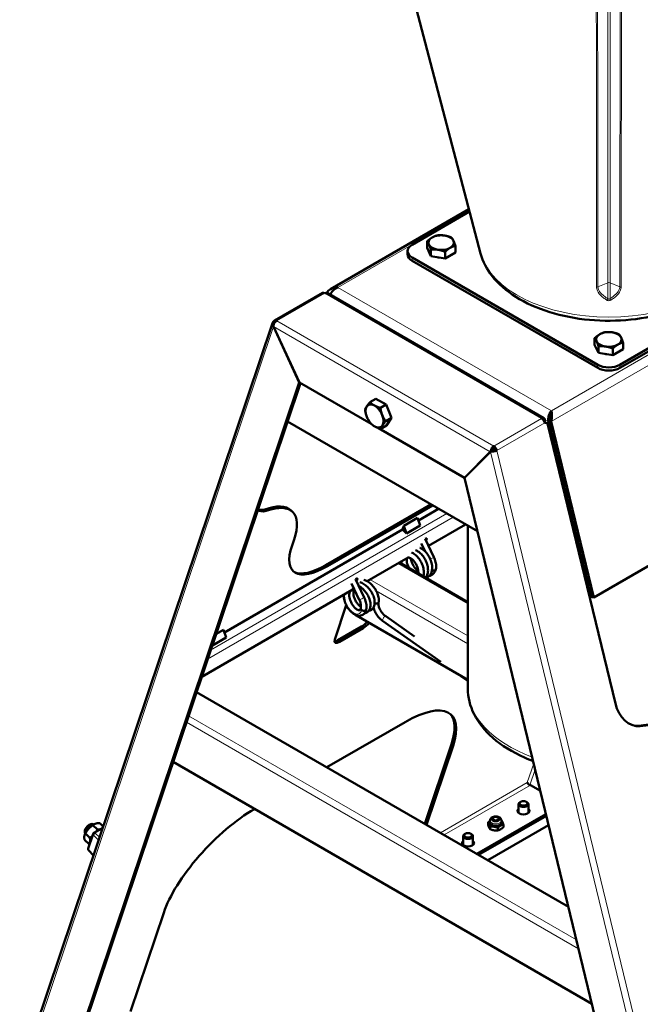
# Model space of a CAD drawing. Units: millimetres. Extents: x 728 to 2807, y -142 to 2760.
# Drawn here: x 1960 to 2277, y 277 to 779 of the extents above; entities that cross this region are included whole.
import ezdxf

# ---------------------------------------------------------------- set-up
doc = ezdxf.new("R2010")
doc.units = ezdxf.units.MM
doc.layers.add('A1 contornos visíveis', color=7, linetype='Continuous', lineweight=50)
doc.layers.add('B1 arestas tangentes', color=7, linetype='Continuous', lineweight=13)

msp = doc.modelspace()

# ---------------------------------------------------------------- linework, layer by layer
at = {"layer": 'A1 contornos visíveis'}
for p, q in [((2195.272, 659.861), (2086.98, 1071.121)), ((2189.305, 682.523), (2118.625, 641.717)), ((2189.631, 681.283), (2160.29, 664.342)), ((2167.889, 662.688), (2167.889, 666.051)), ((2182.389, 660.445), (2182.389, 663.808)), ((2157.947, 661.076), (2157.947, 659.443)), ((2169.832, 658.502), (2167.889, 662.688)), ((2169.832, 658.502), (2169.832, 661.866)), ((2177.082, 657.381), (2169.832, 658.502)), ((2177.082, 657.381), (2177.082, 660.744)), ((2182.389, 660.445), (2177.082, 657.381)), ((2160.29, 657.81), (2255.042, 603.105)), ((2160.29, 656.177), (2255.042, 601.472)), ((2266.356, 603.105), (2361.108, 657.81)), ((2266.356, 601.472), (2361.108, 656.177)), ((2090.036, 625.619), (2114.502, 639.744)), ((2116.875, 640.203), (2116.744, 639.814)), ((2116.875, 640.203), (2118.054, 639.079)), ((2227.573, 575.848), (2116.902, 639.744)), ((1960.021, 240.635), (2088.987, 624.381)), ((2089.622, 625.078), (2090.133, 624.591)), ((2089.578, 622.55), (2089.526, 622.52)), ((2102.677, 594.026), (2089.526, 622.52)), ((2089.583, 622.535), (2102.734, 594.04)), ((2253.449, 613.29), (2253.449, 616.653)), ((2255.392, 609.104), (2253.449, 613.29)), ((2267.949, 611.047), (2267.949, 614.41)), ((2255.392, 609.104), (2255.392, 612.468)), ((2262.642, 607.983), (2255.392, 609.104)), ((2262.642, 607.983), (2262.642, 611.346)), ((2267.949, 611.047), (2262.642, 607.983)), ((2102.677, 594.026), (1979.441, 227.329)), ((2103.263, 593.735), (1980.29, 227.819)), ((2096.704, 574.088), (2103.298, 593.715)), ((2102.677, 594.026), (2102.727, 594.055)), ((2139.422, 572.858), (2102.734, 594.04)), ((2141.709, 585.685), (2138.796, 584.003)), ((2141.709, 585.685), (2147.015, 582.739)), ((2147.015, 582.739), (2144.102, 581.058)), ((2147.015, 582.739), (2149.757, 575.909)), ((2231.42, 578.925), (2231.42, 579.592)), ((2096.704, 574.088), (2193.655, 518.113)), ((2096.757, 574.376), (2096.811, 574.408)), ((2149.757, 575.909), (2146.844, 574.227)), ((2149.757, 575.909), (2147.192, 572.025)), ((2228.604, 573.497), (2227.936, 573.631)), ((2228.071, 573.604), (2228.071, 574.75)), ((2230.024, 574.061), (2229.856, 573.964)), ((2251.453, 484.744), (2229.856, 573.964)), ((2229.937, 574.422), (2251.676, 484.615)), ((2231.282, 574.15), (2229.937, 574.422)), ((2253.021, 484.343), (2231.282, 574.15)), ((2187.016, 545.38), (2143.107, 570.731)), ((2147.192, 572.025), (2144.279, 570.343)), ((2264.039, 430.199), (2229.622, 572.353)), ((2187.016, 545.38), (2200.167, 558.69)), ((2200.224, 558.609), (2187.073, 545.299)), ((2200.678, 558.985), (2200.167, 558.69)), ((2200.224, 558.609), (2200.229, 558.612)), ((2201.015, 559.18), (2200.678, 558.985)), ((2200.792, 558.953), (2201.015, 559.18)), ((2201.908, 561.604), (2201.908, 560.624)), ((2202.715, 559.481), (2203.522, 559.318)), ((2362.976, 547.826), (2253.021, 484.343)), ((2187.016, 545.38), (2187.336, 545.565)), ((2310.309, 36.302), (2187.073, 545.299)), ((2085.083, 529.213), (2085.89, 528.444)), ((2098.439, 528.791), (2099.246, 528.022)), ((2116.255, 500.829), (2169.924, 531.815)), ((2170.816, 531.3), (2117.147, 500.313)), ((2163.559, 523.648), (2173.814, 529.569)), ((2163.099, 524.955), (2156.028, 520.873)), ((2163.099, 524.955), (2164.461, 521.082)), ((2064.564, 466.493), (2155.372, 518.922)), ((2155.372, 518.922), (2156.028, 520.873)), ((2157.39, 517), (2155.372, 518.922)), ((2156.028, 520.873), (2157.39, 517)), ((2164.461, 521.082), (2157.39, 517)), ((2168.653, 510.702), (2187.572, 521.626)), ((2188.699, 520.975), (2188.699, 437.764)), ((2099.01, 510.785), (2100.027, 513.811)), ((2166.955, 514.27), (2171.417, 504.894)), ((2164.973, 511.918), (2166.908, 507.852)), ((2165.6, 508.94), (2166.22, 509.298)), ((2137.329, 492.618), (2158.304, 504.727)), ((2188.699, 481.942), (2153.768, 502.109)), ((2135.855, 484.362), (2131.4, 493.724)), ((2052.898, 443.872), (2129.633, 488.175)), ((2133.326, 483.159), (2129.411, 491.387)), ((2250.732, 485.16), (2251.453, 484.744)), ((2251.453, 484.744), (2251.621, 484.841)), ((2253.021, 484.343), (2251.676, 484.615)), ((2120.822, 462.92), (2126.697, 480.4)), ((2131.965, 475.02), (2188.699, 442.265)), ((2175.017, 451.462), (2145.246, 472.385)), ((2161.559, 464.342), (2146.856, 474.676)), ((2064.104, 467.8), (2060.178, 465.534)), ((2064.104, 467.8), (2065.466, 463.928)), ((2122.458, 462.478), (2134.479, 469.419)), ((2135.286, 468.65), (2123.265, 461.71)), ((2065.466, 463.928), (2058.395, 459.845)), ((2058.395, 459.845), (2058.298, 459.938)), ((2058.329, 460.032), (2058.395, 459.845)), ((2188.699, 441.846), (2185.359, 444.193)), ((2050.269, 436.047), (2240.054, 326.475)), ((2116.77, 397.652), (2156.738, 420.728)), ((2275.937, 418.72), (2276.744, 418.557)), ((2166.721, 368.813), (2180.358, 409.392)), ((2181.165, 408.624), (2167.613, 368.298)), ((2038.273, 400.352), (2252.05, 276.928)), ((2220.626, 388.518), (2225.748, 385.561)), ((2214.623, 374.333), (2214.623, 378.824)), ((2215.709, 380.048), (2215.356, 379.844)), ((2218.538, 380.048), (2218.891, 379.844)), ((2219.623, 374.333), (2219.623, 378.824)), ((2079.805, 376.31), (2079.859, 376.342)), ((2193.365, 353.431), (2228.602, 373.775)), ((2194.213, 352.941), (2228.81, 372.915)), ((2201.871, 372.035), (2201.67, 371.919)), ((2204.092, 372.035), (2204.293, 371.919)), ((1996.382, 368.628), (1996.981, 368.691)), ((1997.429, 368.095), (1999.725, 365.907)), ((1997.474, 368.565), (1997.668, 368.381)), ((1997.84, 368.466), (1998.324, 368.693)), ((2000.894, 369.128), (2002.644, 367.461)), ((2198.956, 350.202), (2229.973, 368.11)), ((2199.078, 368.266), (2199.078, 369.605)), ((2200.031, 369.516), (2200.031, 370.415)), ((2200.124, 366.012), (2200.124, 367.351)), ((2205.931, 369.516), (2205.931, 370.415)), ((2206.885, 367.058), (2206.885, 368.397)), ((1993.22, 365.309), (1993.186, 364.708)), ((1993.453, 363.861), (1993.211, 363.274)), ((1993.336, 364.221), (1993.53, 364.036)), ((1993.531, 363.844), (1995.827, 361.657)), ((1997.48, 363.645), (1994.995, 356.252)), ((2002.416, 366.784), (1997.928, 364.192)), ((2186.339, 358.003), (2186.339, 362.494)), ((2187.425, 363.718), (2187.071, 363.514)), ((2190.253, 363.718), (2190.607, 363.514)), ((2191.339, 358.003), (2191.339, 362.494)), ((2204.027, 365.408), (2204.027, 366.747)), ((1993.098, 360.628), (1995.394, 358.44)), ((1997.633, 352.55), (1995.198, 355.266)), ((2016.561, 272.916), (2033.521, 323.381))]:
    msp.add_line(p, q, dxfattribs=at)
for centre, start, end in [((1998.428, 363.326), 120, 161.42407), ((1995.943, 355.933), 161.42407, 221.87229)]:
    msp.add_arc(centre, 1, start, end, dxfattribs=at)
for centre, major_axis, ratio, start_param, end_param in [((2175.139, 665.404), (-6.5, 0), 0.5773503, 4.4505896, 5.4977871), ((2175.139, 665.404), (6.5, 0), 0.5773503, 0.2617994, 1.3089969), ((2165.947, 661.076), (-8, 0), 0.5773503, 5.4977871, 7.0685835), ((2175.139, 665.404), (-6.5, 0), 0.5773503, 5.4977871, 6.5449847), ((2175.139, 665.404), (-6.5, 0), 0.5773503, 0.2617994, 1.3089969), ((2175.139, 665.404), (6.5, 0), 0.5773503, 5.4977871, 6.5449847), ((2165.947, 659.443), (-8, 0), 0.5773503, 0, 0.7853982), ((2175.139, 665.404), (6.5, 0), 0.5773503, 4.4505896, 5.4977871), ((2175.139, 661.076), (-5.7, 0), 0.5773503, 1.2257234, 1.3922705), ((2115.702, 637.666), (-1.2, 2.078), 0.5773503, 5.4977871, 6.2831853), ((2115.702, 637.666), (1.2, 2.078), 0.5773503, 0, 0.7853982), ((2091.236, 623.54), (-1.2, 2.078), 0.5773503, 5.4977871, 6.7543516), ((2260.699, 616.006), (-6.5, 0), 0.5773503, 5.4977871, 6.5449847), ((2260.699, 616.006), (-6.5, 0), 0.5773503, 4.4505896, 5.4977871), ((2260.699, 616.006), (6.5, 0), 0.5773503, 0.2617994, 1.3089969), ((2260.699, 616.006), (-6.5, 0), 0.5773503, 0.2617994, 1.3089969), ((2260.699, 616.006), (6.5, 0), 0.5773503, 4.4505896, 5.4977871), ((2260.699, 616.006), (6.5, 0), 0.5773503, 5.4977871, 6.5449847), ((2260.699, 611.678), (-5.7, 0), 0.5773503, 1.2257234, 1.3922705), ((2260.699, 606.371), (-8, 0), 0.5773503, 0.7853982, 2.3561945), ((2260.699, 604.738), (8, 0), 0.5773503, 3.9269908, 5.4977871), ((2141.127, 576.936), (-3.25, 5.629), 0.5773503, 5.5170058, 6.5642034), ((2141.127, 576.936), (-3.25, 5.629), 0.5773503, 0.2810181, 1.3282156), ((2141.127, 576.936), (-3.25, 5.629), 0.5773503, 4.4698083, 5.5170058), ((2144.875, 579.1), (2.85, -4.936), 0.5773503, 1.2367591, 1.4196721), ((2141.127, 576.936), (3.25, -5.629), 0.5773503, 4.4698083, 5.5170058), ((2141.127, 576.936), (3.25, -5.629), 0.5773503, 0.2810181, 1.3282156), ((2226.373, 573.77), (1.2, 2.078), 0.5773503, 5.4977871, 7.0685835), ((2226.373, 573.77), (-1.2, 2.078), 0.5773503, 4.2412227, 5.4977871), ((2228.207, 571.536), (0.396, 1.96), 0.7275307, 5.2830829, 6.703311), ((2141.127, 576.936), (3.25, -5.629), 0.5773503, 5.5170058, 6.5642034), ((2201.908, 559.644), (1.2, -2.078), 0.5773503, 1.0996301, 2.3561945), ((2201.908, 559.644), (-0.6, 1.039), 0.5773503, 4.2412227, 5.4977871), ((2068.207, 495.44), (31.039, 32.582), 0.3706288, 5.6123743, 6.923232), ((2095.39, 543.596), (-13.795, -14.481), 0.3706288, 6.2762606, 6.7861176), ((2094.583, 544.365), (-13.795, -14.481), 0.3706288, 0.1327636, 0.5029323), ((2067.4, 496.209), (31.039, 32.582), 0.3706288, 0, 0.6400467), ((2166.662, 513.314), (1.035, 1.086), 0.3706288, 5.0692003, 7.2513292), ((2125.88, 526.298), (26.141, 28.638), 0.3742831, 2.4382333, 4.0090296), ((2124.987, 526.814), (-26.141, -28.638), 0.3742831, 0.1168301, 0.867437), ((2171.033, 499.061), (1.366, -0.305), 0.6913173, 4.4132056, 5.6380925), ((2171.033, 499.061), (1.366, -0.305), 0.6913173, 5.6380925, 6.2831853), ((2131.306, 492.902), (1.035, 1.086), 0.3706288, 4.8860412, 7.4233241), ((2164.669, 495.387), (1.366, -0.305), 0.6913173, 6.2315228, 6.2505384), ((2131.965, 487.267), (-7.5, 12.99), 0.5773503, 1.8177737, 2.0178606), ((2135.471, 478.53), (-1.366, 0.305), 0.6913173, 0, 0.9257036), ((2135.471, 478.53), (-1.366, 0.305), 0.6913173, 0.9257036, 2.4964999), ((2135.471, 478.53), (1.366, -0.305), 0.6913173, 5.6380925, 6.2831853), ((2141.835, 482.204), (-1.366, 0.305), 0.6913173, 1.216051, 2.4964999), ((2141.835, 482.204), (1.366, -0.305), 0.6913173, 5.6380925, 6.3192042), ((2131.965, 487.267), (-7.5, 12.99), 0.5773503, 2.262553, 2.3561945), ((2135.572, 472.67), (-3.449, -3.62), 0.3706288, 0.8999853, 1.7077801), ((2136.379, 471.901), (3.449, 3.62), 0.3706288, 4.0415779, 4.9032817), ((2124.358, 464.961), (-3.449, -3.62), 0.3706288, 5.6123743, 7.1831706), ((2123.551, 465.73), (-3.449, -3.62), 0.3706288, 0.3054425, 0.8999853), ((2145.81, 388.211), (34.487, 36.202), 0.3706288, 5.6123743, 7.1831706), ((2278.181, 438.364), (-3.961, -19.604), 0.7275307, 5.2830829, 6.4568262), ((2145.003, 388.98), (34.487, 36.202), 0.3706288, 5.6123743, 6.2531093), ((2277.374, 438.527), (-3.961, -19.604), 0.7275307, 0.0282943, 0.1736409), ((2277.263, 374.742), (8.913, 44.108), 0.7275307, 0, 0.3107553), ((2278.07, 374.579), (8.913, 44.108), 0.7275307, 5.2830829, 6.5939406), ((2217.123, 378.824), (-2.5, 0), 0.5773503, 5.4977871, 10.2101761), ((2068.877, 343.794), (-34.487, -36.202), 0.3706288, 4.0415779, 5.6123743), ((2217.123, 375.313), (3.1, 0), 0.5773503, 2.5089227, 6.9158553), ((2217.123, 374.333), (-3.1, 0), 0.5773503, 5.6505153, 6.005928), ((2217.123, 374.333), (-2.5, 0), 0.5773503, 0, 0.0565988), ((2217.123, 374.333), (2.5, 0), 0.5773503, 6.2265866, 6.2831853), ((2217.123, 374.333), (3.1, 0), 0.5773503, 0.2772573, 0.63267), ((1995.405, 366.393), (-2.069, -2.172), 0.3706288, 3.1415927, 6.2831853), ((1995.069, 366.714), (-1.724, -1.81), 0.3706288, 3.5520718, 5.8727062), ((1996.463, 365.386), (3.035, 3.186), 0.3706288, 0.7631103, 2.3784823), ((2202.981, 369.516), (2.95, 0), 0.5773503, 3.1415927, 6.2831853), ((2188.839, 362.494), (-2.5, 0), 0.5773503, 5.4977871, 10.2101761), ((2188.839, 358.983), (3.1, 0), 0.5773503, 2.5089227, 6.9158553), ((2188.839, 358.003), (-3.1, 0), 0.5773503, 5.6505153, 6.005928), ((2188.839, 358.003), (-2.5, 0), 0.5773503, 0, 0.0565988), ((2188.839, 358.003), (2.5, 0), 0.5773503, 6.2265866, 6.2831853), ((2188.839, 358.003), (3.1, 0), 0.5773503, 0.2772573, 0.63267)]:
    msp.add_ellipse(centre, major_axis=major_axis, ratio=ratio, start_param=start_param, end_param=end_param, dxfattribs=at)
for centre, major_axis in [((2217.123, 379.232), (-2, 0)), ((2202.981, 371.23), (-2, 0)), ((2202.981, 371.393), (-1.571, 0)), ((2188.839, 362.902), (-2, 0))]:
    msp.add_ellipse(centre, major_axis=major_axis, ratio=0.5773503, dxfattribs=at)
for points, weights in [([(2170.543, 668.057), (2171.774, 668.768), (2173.196, 669.115)], [1, 1.0379548493, 1]), ([(2173.196, 669.115), (2175.139, 669.289), (2176.821, 669.029)], [1, 1.0379548493, 1]), ([(2176.821, 669.029), (2178.504, 668.768), (2180.446, 667.994)], [1, 1.0379548493, 1]), ([(2167.889, 666.051), (2169.311, 667.346), (2170.543, 668.057)], [1, 1.0379548493, 1]), ([(2168.86, 664.432), (2168.41, 665.404), (2167.889, 666.051)], [1, 1.0379548493, 1]), ([(2169.832, 661.866), (2169.311, 663.461), (2168.86, 664.432)], [1, 1.0379548493, 1]), ([(2182.389, 663.808), (2180.967, 663.461), (2179.735, 662.75)], [1, 1.0379548493, 1]), ([(2180.446, 667.994), (2180.967, 667.346), (2181.418, 666.375)], [1, 1.0379548493, 1]), ([(2181.418, 666.375), (2181.868, 665.404), (2182.389, 663.808)], [1, 1.0379548493, 1]), ([(2173.457, 661.779), (2171.774, 662.039), (2169.832, 661.866)], [1, 1.0379548493, 1]), ([(2177.082, 660.744), (2175.139, 661.519), (2173.457, 661.779)], [1, 1.0379548493, 1]), ([(2179.735, 662.75), (2178.504, 662.039), (2177.082, 660.744)], [1, 1.0379548493, 1]), ([(2253.449, 616.653), (2254.871, 617.948), (2256.103, 618.659)], [1, 1.0379548493, 1]), ([(2256.103, 618.659), (2257.334, 619.37), (2258.756, 619.717)], [1, 1.0379548493, 1]), ([(2258.756, 619.717), (2260.699, 619.891), (2262.381, 619.631)], [1, 1.0379548493, 1]), ([(2262.381, 619.631), (2264.064, 619.37), (2266.006, 618.596)], [1, 1.0379548493, 1]), ([(2266.006, 618.596), (2266.527, 617.948), (2266.977, 616.977)], [1, 1.0379548493, 1]), ([(2254.42, 615.034), (2253.97, 616.006), (2253.449, 616.653)], [1, 1.0379548493, 1]), ([(2255.392, 612.468), (2254.871, 614.063), (2254.42, 615.034)], [1, 1.0379548493, 1]), ([(2265.295, 613.352), (2264.064, 612.641), (2262.642, 611.346)], [1, 1.0379548493, 1]), ([(2267.949, 614.41), (2266.527, 614.063), (2265.295, 613.352)], [1, 1.0379548493, 1]), ([(2266.977, 616.977), (2267.428, 616.006), (2267.949, 614.41)], [1, 1.0379548493, 1]), ([(2259.017, 612.381), (2257.334, 612.641), (2255.392, 612.468)], [1, 1.0379548493, 1]), ([(2262.642, 611.346), (2260.699, 612.121), (2259.017, 612.381)], [1, 1.0379548493, 1]), ([(2137.103, 581.824), (2137.698, 582.726), (2138.796, 584.003)], [1, 1.0379548493, 1]), ([(2138.796, 584.003), (2139.807, 582.977), (2141.039, 582.293)], [1, 1.0379548493, 1]), ([(2136.231, 580.119), (2136.508, 580.923), (2137.103, 581.824)], [1, 1.0379548493, 1]), ([(2137.192, 576.467), (2136.555, 578.052), (2136.231, 580.119)], [1, 1.0379548493, 1]), ([(2141.039, 582.293), (2142.27, 581.61), (2144.102, 581.058)], [1, 1.0379548493, 1]), ([(2144.102, 581.058), (2144.426, 578.99), (2145.063, 577.406)], [1, 1.0379548493, 1]), ([(2138.973, 573.289), (2137.828, 574.882), (2137.192, 576.467)], [1, 1.0379548493, 1]), ([(2141.215, 571.579), (2139.984, 572.263), (2138.973, 573.289)], [1, 1.0379548493, 1]), ([(2145.063, 577.406), (2145.699, 575.821), (2146.844, 574.227)], [1, 1.0379548493, 1]), ([(2146.844, 574.227), (2145.746, 572.95), (2145.151, 572.048)], [1, 1.0379548493, 1]), ([(2144.279, 570.343), (2142.447, 570.895), (2141.215, 571.579)], [1, 1.0379548493, 1]), ([(2145.151, 572.048), (2144.556, 571.147), (2144.279, 570.343)], [1, 1.0379548493, 1]), ([(1997.429, 368.095), (1994.919, 366.503), (1993.531, 363.844)], [1, 1.15470053838, 1]), ([(2000.894, 369.128), (1998.601, 369.145), (1997.429, 368.095)], [1, 1.15470053838, 1]), ([(2199.078, 369.605), (2199.584, 370.066), (2200.031, 370.381)], [1, 1.04989106469, 1.06760230167]), ([(2200.124, 367.351), (2199.601, 368.954), (2199.078, 369.605)], [1, 1.15470053838, 1]), ([(2199.078, 368.266), (2199.601, 366.663), (2200.124, 366.012)], [1, 1.15470053838, 1]), ([(2204.027, 366.747), (2202.075, 367.525), (2200.124, 367.351)], [1, 1.15470053838, 1]), ([(2206.885, 368.397), (2205.456, 368.048), (2204.027, 366.747)], [1, 1.15470053838, 1]), ([(2204.027, 365.408), (2205.456, 365.757), (2206.885, 367.058)], [1, 1.15470053838, 1]), ([(2205.927, 370.537), (2206.396, 369.895), (2206.885, 368.397)], [1.02145738345, 1.14310230153, 1]), ([(1993.531, 363.844), (1992.754, 362.77), (1993.098, 360.628)], [1, 1.15470053838, 1]), ([(1995.827, 361.657), (1996.55, 362.116), (1997.127, 362.595)], [1, 1.04019079795, 1.05949866612]), ([(1999.141, 364.893), (1999.439, 365.36), (1999.725, 365.907)], [1.04630197327, 1.02834420786, 1]), ([(1999.725, 365.907), (2000.462, 365.902), (2001.027, 365.982)], [1, 1.04501797904, 1.06383542306]), ([(2200.124, 366.012), (2202.075, 365.234), (2204.027, 365.408)], [1, 1.15470053838, 1]), ([(1995.394, 358.44), (1996.171, 359.515), (1995.827, 361.657)], [1, 1.15470053838, 1]), ([(1995.731, 358.443), (1995.568, 358.439), (1995.394, 358.44)], [1.01921079221, 1.0102898174, 1])]:
    msp.add_rational_spline(points, weights, degree=2, dxfattribs=at)
for points, knots in [([(2195.272, 659.861), (2196.363, 655.72), (2198.412, 651.811), (2204.334, 644.286), (2208.415, 640.764), (2218.266, 634.542), (2224.147, 631.916), (2236.902, 627.957), (2243.776, 626.626), (2257.804, 625.348), (2264.953, 625.391), (2278.887, 626.838), (2285.669, 628.239), (2298.269, 632.33), (2304.078, 635.026), (2314.091, 641.598), (2318.308, 645.477), (2323.58, 652.987), (2325.199, 656.342), (2326.126, 659.861)], [4.8632609, 4.8632609, 4.8632609, 4.8632609, 5.1388073, 5.1388073, 5.4529421, 5.4529421, 5.7898193, 5.7898193, 6.1266799, 6.1266799, 6.4610449, 6.4610449, 6.7955023, 6.7955023, 7.1325336, 7.1325336, 7.4689672, 7.4689672, 7.7031097, 7.7031097, 7.7031097, 7.7031097]), ([(2116.875, 640.203), (2117.864, 641.438), (2119.282, 642.25), (2120.848, 642.481), (2121.354, 642.556), (2121.874, 642.573), (2122.393, 642.539)], [-1, -1, -1, -1, -0.2442253, -0.2442253, -0.2442253, 0, 0, 0, 0]), ([(2118.719, 639.362), (2118.669, 639.323), (2118.621, 639.282), (2118.572, 639.241), (2118.466, 639.151), (2118.361, 639.057), (2118.26, 638.96)], [0.85847097, 0.85847097, 0.85847097, 0.85847097, 0.8987726, 0.8987726, 0.8987726, 0.98808361, 0.98808361, 0.98808361, 0.98808361]), ([(2118.8, 639.506), (2119.155, 640.119), (2119.662, 640.75), (2120.264, 641.282), (2120.903, 641.848), (2121.648, 642.299), (2122.393, 642.539)], [-0.76111628, -0.76111628, -0.76111628, -0.76111628, -0.39196438, -0.39196438, -0.39196438, 0, 0, 0, 0]), ([(2089.526, 622.52), (2089.293, 622.924), (2089.078, 623.305), (2088.954, 623.782), (2088.936, 623.897), (2088.928, 624.232), (2088.984, 624.437), (2089.22, 624.796), (2089.4, 624.949), (2089.622, 625.078)], [0, 0, 0, 0, 0.375, 0.375, 0.5, 0.5, 0.75, 0.75, 1, 1, 1, 1]), ([(2090.524, 624.988), (2090.286, 624.777), (2090.06, 624.528), (2089.794, 624.122), (2089.717, 623.981), (2089.472, 623.408), (2089.434, 622.961), (2089.583, 622.535)], [-0.74969811, -0.74969811, -0.74969811, -0.74969811, -0.5, -0.5, -0.375, -0.375, 0, 0, 0, 0]), ([(2091.236, 625.5), (2091.015, 625.371), (2090.764, 625.2), (2090.525, 624.989), (2090.525, 624.988), (2090.524, 624.988)], [-1, -1, -1, -1, -0.75, -0.75, -0.74969811, -0.74969811, -0.74969811, -0.74969811]), ([(2229.751, 575.449), (2229.796, 576.241), (2229.991, 577.052), (2230.282, 577.764), (2230.591, 578.52), (2231.005, 579.162), (2231.42, 579.592)], [-0.76111628, -0.76111628, -0.76111628, -0.76111628, -0.39196438, -0.39196438, -0.39196438, 0, 0, 0, 0]), ([(2231.14, 577.191), (2231.261, 577.534), (2231.34, 577.9), (2231.408, 578.483), (2231.42, 578.708), (2231.42, 578.925)], [0, 0, 0, 0, 0.10946221, 0.10946221, 0.17858653, 0.17858653, 0.17858653, 0.17858653]), ([(2231.42, 574.706), (2231.721, 576.085), (2231.708, 577.476), (2231.584, 578.548), (2231.538, 578.941), (2231.479, 579.292), (2231.42, 579.592)], [-0.91022103, -0.91022103, -0.91022103, -0.91022103, -0.24422534, -0.24422534, -0.24422534, 0, 0, 0, 0]), ([(2231.138, 577.188), (2230.892, 576.49), (2230.598, 575.656), (2230.157, 574.818), (2230.096, 574.703), (2230.033, 574.588), (2229.967, 574.473)], [0.25864149, 0.25864149, 0.25864149, 0.25864149, 0.8987726, 0.8987726, 0.8987726, 0.98672149, 0.98672149, 0.98672149, 0.98672149]), ([(2200.167, 558.69), (2200.316, 558.943), (2200.44, 559.341), (2200.673, 559.92), (2200.737, 560.069), (2200.944, 560.509), (2201.106, 560.795), (2201.291, 561.037)], [0, 0, 0, 0, 0.375, 0.375, 0.5, 0.5, 0.74969811, 0.74969811, 0.74969811, 0.74969811]), ([(2203.522, 559.318), (2203.3, 559.189), (2203.021, 559.093), (2202.409, 558.951), (2202.076, 558.906), (2201.594, 558.854), (2201.437, 558.84), (2200.835, 558.782), (2200.457, 558.743), (2200.224, 558.609)], [-1, -1, -1, -1, -0.75, -0.75, -0.5, -0.5, -0.375, -0.375, 0, 0, 0, 0]), ([(2201.908, 560.624), (2201.796, 560.56), (2201.703, 560.456), (2201.544, 560.198), (2201.479, 560.046), (2201.39, 559.817), (2201.362, 559.741), (2201.248, 559.45), (2201.164, 559.263), (2201.015, 559.18)], [-1, -1, -1, -1, -0.75, -0.75, -0.5, -0.5, -0.375, -0.375, 0, 0, 0, 0]), ([(2201.178, 559.215), (2201.278, 559.286), (2201.415, 559.313), (2201.65, 559.333), (2201.73, 559.336), (2201.975, 559.343), (2202.147, 559.345), (2202.461, 559.382), (2202.604, 559.416), (2202.715, 559.481)], [0.11098191, 0.11098191, 0.11098191, 0.11098191, 0.375, 0.375, 0.5, 0.5, 0.75, 0.75, 1, 1, 1, 1]), ([(2201.291, 561.037), (2201.292, 561.037), (2201.292, 561.037), (2201.477, 561.279), (2201.685, 561.476), (2201.908, 561.604)], [0.74969811, 0.74969811, 0.74969811, 0.74969811, 0.75, 0.75, 1, 1, 1, 1]), ([(2162.089, 508.446), (2162.623, 508.246), (2163.153, 507.954), (2164.296, 507.132), (2164.912, 506.548), (2166.023, 505.22), (2166.531, 504.459), (2167.368, 502.876), (2167.71, 502.037), (2168.196, 500.367), (2168.346, 499.516), (2168.428, 497.88), (2168.358, 497.076), (2167.976, 495.611), (2167.654, 494.93), (2167.207, 494.366), (2167.203, 494.36), (2167.198, 494.355)], [4.3396028, 4.3396028, 4.3396028, 4.3396028, 4.5589967, 4.5589967, 4.8331383, 4.8331383, 5.1054162, 5.1054162, 5.371086, 5.371086, 5.6365705, 5.6365705, 5.9069863, 5.9069863, 6.1794767, 6.1794767, 6.1820819, 6.1820819, 6.1820819, 6.1820819]), ([(2164.21, 509.671), (2164.333, 509.625), (2164.456, 509.574), (2165.201, 509.236), (2165.816, 508.829), (2166.57, 508.177), (2166.742, 508.018), (2166.91, 507.85)], [3.44520302, 3.44520302, 3.44520302, 3.44520302, 3.49572001, 3.49572001, 3.75401299, 3.75401299, 3.83170631, 3.83170631, 3.83170631, 3.83170631]), ([(2166.91, 507.85), (2166.911, 507.849), (2166.914, 507.845), (2166.929, 507.828), (2166.948, 507.804), (2167.017, 507.723), (2167.075, 507.655), (2167.182, 507.533), (2167.213, 507.497), (2167.263, 507.441), (2167.281, 507.42), (2167.314, 507.383), (2167.329, 507.365), (2167.363, 507.327), (2167.381, 507.306), (2167.433, 507.247), (2167.466, 507.209), (2167.658, 506.987), (2167.822, 506.792), (2168.192, 506.319), (2168.424, 505.998), (2168.66, 505.613)], [-0.76230311, -0.76230311, -0.76230311, -0.76230311, -0.74691, -0.74691, -0.70815427, -0.70815427, -0.65338086, -0.65338086, -0.63166877, -0.63166877, -0.61956086, -0.61956086, -0.60942341, -0.60942341, -0.59727408, -0.59727408, -0.57576054, -0.57576054, -0.47293067, -0.47293067, -0.3321067, -0.3321067, -0.3321067, -0.3321067]), ([(2154.971, 501.415), (2154.891, 501.773), (2154.833, 502.128), (2154.791, 502.546), (2154.784, 502.62), (2154.779, 502.693)], [8.09372593, 8.09372593, 8.09372593, 8.09372593, 8.2153088, 8.2153088, 8.24123544, 8.24123544, 8.24123544, 8.24123544]), ([(2157.834, 504.456), (2157.754, 504.336), (2157.667, 504.142), (2157.556, 503.58), (2157.538, 503.201), (2157.615, 502.383), (2157.703, 501.942), (2157.984, 501.008), (2158.186, 500.501), (2158.583, 499.711), (2158.75, 499.416), (2158.931, 499.128)], [1.69961893, 1.69961893, 1.69961893, 1.69961893, 1.86574585, 1.86574585, 2.04076004, 2.04076004, 2.20229025, 2.20229025, 2.37277244, 2.37277244, 2.47455094, 2.47455094, 2.47455094, 2.47455094]), ([(2163.457, 496.515), (2163.471, 496.663), (2163.479, 496.816), (2163.484, 497.426), (2163.435, 497.926), (2163.231, 498.956), (2163.07, 499.5), (2162.652, 500.573), (2162.387, 501.113), (2161.787, 502.117), (2161.443, 502.591), (2160.735, 503.404), (2160.361, 503.754), (2159.66, 504.281), (2159.322, 504.47), (2158.765, 504.689), (2158.537, 504.729), (2158.343, 504.73), (2158.313, 504.728), (2158.284, 504.726)], [0.113465, 0.113465, 0.113465, 0.113465, 0.1718952, 0.1718952, 0.3385191, 0.3385191, 0.509432, 0.509432, 0.6858096, 0.6858096, 0.8648161, 0.8648161, 1.042443, 1.042443, 1.2140533, 1.2140533, 1.3767163, 1.3767163, 1.4109586, 1.4109586, 1.4109586, 1.4109586]), ([(2159.682, 504.246), (2159.687, 504.145), (2159.695, 504.041), (2159.749, 503.534), (2159.843, 503.087), (2160.138, 502.144), (2160.347, 501.636), (2160.866, 500.628), (2161.185, 500.117), (2161.897, 499.169), (2162.298, 498.721), (2162.95, 498.117), (2163.195, 497.915), (2163.441, 497.736)], [5.74668861, 5.74668861, 5.74668861, 5.74668861, 5.79021161, 5.79021161, 5.95258723, 5.95258723, 6.12351438, 6.12351438, 6.30053937, 6.30053937, 6.47962169, 6.47962169, 6.58208554, 6.58208554, 6.58208554, 6.58208554]), ([(2159.967, 507.222), (2160.074, 507.182), (2160.181, 507.138), (2160.908, 506.815), (2161.523, 506.416), (2162.722, 505.394), (2163.317, 504.744), (2164.358, 503.316), (2164.82, 502.523), (2165.556, 500.9), (2165.842, 500.051), (2166.212, 498.379), (2166.298, 497.535), (2166.254, 496.154), (2166.173, 495.583), (2166.028, 495.052)], [9.3607794, 9.3607794, 9.3607794, 9.3607794, 9.4046568, 9.4046568, 9.661945, 9.661945, 9.9378223, 9.9378223, 10.2075958, 10.2075958, 10.4725189, 10.4725189, 10.7391097, 10.7391097, 10.9372699, 10.9372699, 10.9372699, 10.9372699]), ([(2168.66, 505.613), (2169.125, 504.854), (2169.526, 504.022), (2170.126, 502.357), (2170.337, 501.504), (2170.547, 499.845), (2170.547, 499.02), (2170.312, 497.485), (2170.068, 496.755), (2169.347, 495.535), (2168.867, 495.02), (2168.03, 494.477), (2167.736, 494.332), (2167.428, 494.222)], [0, 0, 0, 0, 0.2697397, 0.2697397, 0.5345175, 0.5345175, 0.8031392, 0.8031392, 1.0764185, 1.0764185, 1.3373775, 1.3373775, 1.4626276, 1.4626276, 1.4626276, 1.4626276]), ([(2171.417, 504.894), (2171.611, 504.485), (2171.783, 504.069), (2172.08, 503.231), (2172.203, 502.809), (2172.398, 501.968), (2172.469, 501.55), (2172.553, 500.724), (2172.567, 500.316), (2172.532, 499.52), (2172.483, 499.132), (2172.399, 498.756)], [5.41052068, 5.41052068, 5.41052068, 5.41052068, 5.58505361, 5.58505361, 5.75958653, 5.75958653, 5.93411946, 5.93411946, 6.10865238, 6.10865238, 6.28318531, 6.28318531, 6.28318531, 6.28318531]), ([(2172.392, 498.726), (2172.193, 497.998), (2171.865, 497.325), (2171.003, 496.266), (2170.473, 495.851), (2169.629, 495.465), (2169.36, 495.374), (2169.083, 495.309)], [0, 0, 0, 0, 0.27139266, 0.27139266, 0.52210729, 0.52210729, 0.63059059, 0.63059059, 0.63059059, 0.63059059]), ([(2135.734, 493.264), (2136.277, 493.118), (2136.821, 492.895), (2138.056, 492.221), (2138.752, 491.709), (2140.033, 490.512), (2140.635, 489.812), (2141.658, 488.339), (2142.097, 487.55), (2142.773, 485.974), (2143.021, 485.168), (2143.299, 483.615), (2143.331, 482.848), (2143.23, 482.074), (2143.22, 482.003), (2143.208, 481.933)], [13.4912835, 13.4912835, 13.4912835, 13.4912835, 13.6925423, 13.6925423, 13.9631796, 13.9631796, 14.2351152, 14.2351152, 14.5014199, 14.5014199, 14.7664835, 14.7664835, 15.0365749, 15.0365749, 15.0640055, 15.0640055, 15.0640055, 15.0640055]), ([(2128.866, 487.732), (2128.702, 487.552), (2128.555, 487.312), (2128.367, 486.797), (2128.308, 486.57), (2128.204, 485.921), (2128.189, 485.455), (2128.269, 484.479), (2128.365, 483.958), (2128.659, 482.899), (2128.865, 482.349), (2129.366, 481.29), (2129.669, 480.77), (2130.326, 479.832), (2130.689, 479.403), (2131.41, 478.701), (2131.777, 478.416), (2132.435, 478.021), (2132.735, 477.899), (2133.198, 477.789), (2133.366, 477.792), (2133.608, 477.837), (2133.674, 477.873), (2133.814, 478.01), (2133.877, 478.094), (2134.002, 478.361), (2134.061, 478.551), (2134.096, 478.786)], [9.125483, 9.125483, 9.125483, 9.125483, 9.295626, 9.295626, 9.4017385, 9.4017385, 9.5716914, 9.5716914, 9.7392591, 9.7392591, 9.9126868, 9.9126868, 10.0905929, 10.0905929, 10.269558, 10.269558, 10.4452405, 10.4452405, 10.613131, 10.613131, 10.7737517, 10.7737517, 10.9610887, 10.9610887, 11.0880025, 11.0880025, 11.220667, 11.220667, 11.220667, 11.220667]), ([(2131.004, 488.04), (2130.909, 488.073), (2130.817, 488.1), (2130.383, 488.211), (2130.075, 488.232), (2129.755, 488.198), (2129.692, 488.187), (2129.632, 488.174)], [8.64414647, 8.64414647, 8.64414647, 8.64414647, 8.68731345, 8.68731345, 8.85381627, 8.85381627, 8.89755992, 8.89755992, 8.89755992, 8.89755992]), ([(2130.541, 488.165), (2130.48, 487.985), (2130.429, 487.783), (2130.327, 487.165), (2130.31, 486.701), (2130.387, 485.726), (2130.481, 485.206), (2130.772, 484.148), (2130.977, 483.598), (2131.475, 482.538), (2131.776, 482.017), (2132.431, 481.076), (2132.794, 480.646), (2133.504, 479.951), (2133.86, 479.67), (2134.188, 479.467)], [5.5650531, 5.5650531, 5.5650531, 5.5650531, 5.6589512, 5.6589512, 5.8290588, 5.8290588, 5.9965588, 5.9965588, 6.1699017, 6.1699017, 6.3477635, 6.3477635, 6.5267428, 6.5267428, 6.6969712, 6.6969712, 6.6969712, 6.6969712]), ([(2133.094, 490.163), (2133.375, 490.01), (2133.653, 489.839), (2134.618, 489.173), (2135.289, 488.574), (2136.486, 487.244), (2137.028, 486.499), (2137.921, 484.967), (2138.287, 484.164), (2138.813, 482.584), (2138.978, 481.788), (2139.084, 480.272), (2139.021, 479.534), (2138.629, 478.216), (2138.288, 477.612), (2137.418, 476.776), (2136.92, 476.494), (2136.262, 476.314), (2136.13, 476.286), (2135.997, 476.266)], [3.6485723, 3.6485723, 3.6485723, 3.6485723, 3.7552693, 3.7552693, 4.028517, 4.028517, 4.2981027, 4.2981027, 4.5631888, 4.5631888, 4.8295117, 4.8295117, 5.1027351, 5.1027351, 5.3737994, 5.3737994, 5.5994672, 5.5994672, 5.6545607, 5.6545607, 5.6545607, 5.6545607]), ([(2133.613, 492.039), (2133.945, 491.95), (2134.277, 491.832), (2135.31, 491.379), (2136.012, 490.941), (2137.339, 489.868), (2137.979, 489.214), (2139.094, 487.804), (2139.586, 487.032), (2140.373, 485.472), (2140.681, 484.665), (2141.085, 483.094), (2141.186, 482.311), (2141.151, 480.836), (2141.009, 480.124), (2140.453, 478.917), (2140.035, 478.394), (2139.098, 477.752), (2138.614, 477.566), (2138.117, 477.491)], [8.4699177, 8.4699177, 8.4699177, 8.4699177, 8.5928569, 8.5928569, 8.8589596, 8.8589596, 9.1321284, 9.1321284, 9.399915, 9.399915, 9.664698, 9.664698, 9.9326564, 9.9326564, 10.2078498, 10.2078498, 10.4697095, 10.4697095, 10.6758569, 10.6758569, 10.6758569, 10.6758569]), ([(2136.841, 478.242), (2136.722, 477.549), (2136.47, 476.899), (2135.724, 475.893), (2135.242, 475.505), (2134.258, 475.085), (2133.769, 474.995), (2132.767, 475.005), (2132.244, 475.112), (2131.128, 475.526), (2130.525, 475.871), (2129.321, 476.791), (2128.711, 477.4), (2127.623, 478.765), (2127.13, 479.538), (2126.328, 481.136), (2126.004, 481.979), (2125.558, 483.651), (2125.43, 484.501), (2125.409, 485.45), (2125.409, 485.595), (2125.413, 485.738)], [0.0022482, 0.0022482, 0.0022482, 0.0022482, 0.2731435, 0.2731435, 0.5157346, 0.5157346, 0.7142649, 0.7142649, 0.9233901, 0.9233901, 1.1730252, 1.1730252, 1.4481144, 1.4481144, 1.7195098, 1.7195098, 1.9848476, 1.9848476, 2.2506638, 2.2506638, 2.2985859, 2.2985859, 2.2985859, 2.2985859]), ([(2134.105, 478.834), (2134.149, 479.034), (2134.179, 479.261), (2134.201, 479.76), (2134.193, 480.032), (2134.134, 480.609), (2134.084, 480.913), (2133.939, 481.539), (2133.844, 481.861), (2133.615, 482.51), (2133.48, 482.837), (2133.326, 483.159)], [6.28318531, 6.28318531, 6.28318531, 6.28318531, 6.45771823, 6.45771823, 6.63225116, 6.63225116, 6.80678408, 6.80678408, 6.98131701, 6.98131701, 7.15584993, 7.15584993, 7.15584993, 7.15584993]), ([(2136.837, 478.225), (2136.921, 478.6), (2136.97, 478.989), (2137.005, 479.784), (2136.991, 480.192), (2136.907, 481.018), (2136.836, 481.437), (2136.642, 482.278), (2136.518, 482.7), (2136.222, 483.538), (2136.049, 483.954), (2135.855, 484.362)], [0, 0, 0, 0, 0.17453293, 0.17453293, 0.34906585, 0.34906585, 0.52359878, 0.52359878, 0.6981317, 0.6981317, 0.87266463, 0.87266463, 0.87266463, 0.87266463]), ([(2145.246, 472.385), (2144.603, 472.837), (2143.992, 473.375), (2142.879, 474.574), (2142.375, 475.236), (2141.513, 476.633), (2141.155, 477.368), (2140.757, 478.471), (2140.648, 478.832), (2140.562, 479.192)], [3.1415927, 3.1415927, 3.1415927, 3.1415927, 3.4557519, 3.4557519, 3.7699112, 3.7699112, 4.0840704, 4.0840704, 4.2351659, 4.2351659, 4.2351659, 4.2351659]), ([(2146.856, 474.676), (2146.423, 474.98), (2145.994, 475.349), (2145.186, 476.192), (2144.809, 476.665), (2144.152, 477.663), (2143.874, 478.187), (2143.445, 479.221), (2143.295, 479.73), (2143.125, 480.669), (2143.105, 481.099), (2143.15, 481.623), (2143.172, 481.767), (2143.201, 481.899)], [3.1415927, 3.1415927, 3.1415927, 3.1415927, 3.4302105, 3.4302105, 3.7230136, 3.7230136, 4.0165959, 4.0165959, 4.3071397, 4.3071397, 4.5926672, 4.5926672, 4.712389, 4.712389, 4.712389, 4.712389]), ([(2188.699, 437.764), (2188.699, 433.309), (2189.81, 428.87), (2194.104, 420.324), (2197.406, 416.254), (2206.02, 408.74), (2211.483, 405.365), (2219.083, 401.969), (2220.555, 401.362), (2222.061, 400.789)], [2.75399661, 2.75399661, 2.75399661, 2.75399661, 3.03632399, 3.03632399, 3.33866715, 3.33866715, 3.66608845, 3.66608845, 3.74224828, 3.74224828, 3.74224828, 3.74224828]), ([(2200.031, 370.415), (2200.031, 370.616), (2200.07, 370.817), (2200.212, 371.199), (2200.32, 371.377), (2200.603, 371.722), (2200.788, 371.878), (2201.235, 372.166), (2201.507, 372.285), (2202.093, 372.461), (2202.41, 372.515), (2203.044, 372.551), (2203.362, 372.536), (2203.983, 372.435), (2204.285, 372.349), (2204.852, 372.099), (2205.118, 371.935), (2205.539, 371.529), (2205.707, 371.301), (2205.889, 370.839), (2205.931, 370.628), (2205.931, 370.415)], [4.9741884, 4.9741884, 4.9741884, 4.9741884, 5.1856772, 5.1856772, 5.4163206, 5.4163206, 5.704327, 5.704327, 6.0647333, 6.0647333, 6.4451412, 6.4451412, 6.8200002, 6.8200002, 7.1971296, 7.1971296, 7.5756539, 7.5756539, 7.8923463, 7.8923463, 8.115781, 8.115781, 8.115781, 8.115781])]:
    msp.add_open_spline(points, degree=3, knots=knots, dxfattribs=at)
for points in [[(2118.467, 638.841), (2118.557, 639.056), (2118.668, 639.28), (2118.8, 639.506)], [(2229.856, 573.964), (2229.755, 574.43), (2229.722, 574.936), (2229.751, 575.449)], [(2229.967, 574.473), (2229.957, 574.456), (2229.947, 574.439), (2229.937, 574.422)], [(2231.282, 574.15), (2231.334, 574.334), (2231.38, 574.52), (2231.42, 574.706)], [(2200.229, 558.612), (2200.565, 558.806), (2200.888, 559.007), (2201.177, 559.214)], [(2166.032, 495.068), (2166.03, 495.056), (2166.027, 495.044), (2166.025, 495.033)], [(2219.077, 389.838), (2219.159, 389.49), (2219.846, 388.683), (2220.626, 388.518)], [(2219.077, 389.838), (2219.233, 389.664), (2219.513, 389.359), (2219.763, 388.932)], [(2219.122, 389.787), (2219.107, 389.804), (2219.092, 389.82), (2219.077, 389.835)]]:
    msp.add_open_spline(points, degree=3, dxfattribs=at)
at = {"layer": 'B1 arestas tangentes'}
for p, q in [((2260.099, 868.897), (2260.099, 644.954)), ((2261.299, 644.954), (2261.299, 868.897)), ((2432.807, 690.5), (2231.282, 574.15)), ((2427.289, 692.677), (2231.42, 579.592)), ((2189.614, 681.349), (2122.393, 642.539)), ((2160.29, 656.177), (2160.29, 657.81)), ((2260.099, 644.954), (2255.128, 642.846)), ((2260.099, 644.954), (2260.099, 636.851)), ((2261.299, 636.851), (2261.299, 644.954)), ((2266.27, 642.846), (2261.299, 644.954)), ((2091.236, 625.5), (2115.702, 639.625)), ((2226.373, 575.729), (2115.702, 639.625)), ((2118.274, 638.953), (2118.605, 639.144)), ((2122.393, 642.539), (2231.42, 579.592)), ((2201.908, 561.604), (2091.236, 625.5)), ((1962.985, 245.99), (2089.526, 622.52)), ((2089.583, 622.535), (2200.167, 558.69)), ((2255.042, 603.105), (2255.042, 601.472)), ((2266.356, 601.472), (2266.356, 603.105)), ((2201.908, 561.604), (2226.373, 575.729)), ((2203.522, 559.318), (2227.987, 573.444)), ((2229.856, 573.964), (2228.055, 575.003)), ((2329.501, 24.657), (2200.224, 558.609)), ((2332.261, 27.589), (2203.522, 559.318)), ((2055.909, 452.831), (2181.319, 525.236)), ((2057.463, 457.455), (2178.091, 527.1)), ((2168.54, 510.939), (2187.311, 521.777)), ((2165.355, 509.1), (2166.107, 509.535)), ((2137.053, 492.76), (2158.09, 504.906)), ((2117.147, 500.313), (2116.255, 500.829)), ((2188.699, 481.13), (2153.065, 501.703)), ((2188.699, 464.637), (2138.782, 493.456)), ((2053.024, 444.246), (2129.516, 488.409)), ((2188.699, 460.718), (2141.995, 487.682)), ((2134.479, 469.419), (2135.286, 468.65)), ((2123.265, 461.71), (2122.458, 462.478)), ((2046.178, 423.875), (2244.144, 309.579)), ((2045.075, 420.593), (2245.247, 305.023)), ((2180.358, 409.392), (2181.165, 408.624)), ((2219.077, 389.838), (2222.353, 399.585)), ((2220.403, 388.581), (2223.085, 396.56)), ((2174.691, 364.212), (2219.077, 389.838)), ((2176.609, 363.105), (2220.626, 388.518)), ((2194.567, 352.737), (2228.897, 372.557)), ((2229.937, 368.259), (2198.809, 350.287)), ((1995.202, 355.559), (1997.686, 362.952)), ((1997.686, 362.952), (2000.282, 360.433)), ((1998.611, 364.009), (2002.175, 366.067)), ((2000.777, 361.906), (1998.611, 364.009)), ((1997.705, 352.766), (1995.202, 355.559))]:
    msp.add_line(p, q, dxfattribs=at)
for centre, major_axis, ratio, start_param, end_param in [((2260.699, 665.603), (-66.179, 0), 0.5773503, 0.1508719, 2.9907208), ((2260.699, 644.191), (1.2, 0), 0.734493, 1.0471976, 2.0943951), ((2254.528, 643.609), (-1.2, -0.002), 0.7349657, 1.4827126, 2.0930857), ((2266.87, 643.609), (1.2, -0.002), 0.7349657, 4.1900996, 4.8004727), ((2259.499, 637.04), (0.676, 0.991), 0.5075187, 4.0482381, 4.8649469), ((2261.899, 637.04), (0.676, -0.991), 0.5075187, 4.5598311, 5.3765399), ((2170.153, 504.292), (1.264, 0.602), 0.111562, 4.1733017, 6.2831853), ((2134.591, 483.761), (1.264, 0.602), 0.111562, 3.1415927, 6.2831853), ((2146.051, 473.531), (0.805, 1.145), 0.3717208, 0, 3.1415927), ((2260.699, 437.764), (-72, 0), 0.5773503, 0, 0.996017), ((2202.981, 370.415), (-2.95, 0), 0.5773503, 0, 3.1415927), ((1998.428, 363.326), (-0.948, 0.319), 0.7275307, 0, 0.9477425), ((1998.428, 363.326), (-0.697, -0.718), 0.4378139, 4.0467522, 5.6148095), ((1998.428, 363.326), (-0.5, 0.866), 0.5773503, 5.2359151, 6.2831853), ((1995.943, 355.933), (-0.948, 0.319), 0.7275307, 0, 0.9477425), ((1995.943, 355.933), (-0.745, -0.667), 0.361766, 5.6426301, 6.2831853)]:
    msp.add_ellipse(centre, major_axis=major_axis, ratio=ratio, start_param=start_param, end_param=end_param, dxfattribs=at)
for points, knots in [([(2254.259, 866.581), (2254.274, 828.512), (2254.293, 790.446), (2254.343, 715.826), (2254.374, 679.273), (2254.424, 642.73)], [-33.0000101, -33.0000101, -33.0000101, -33.0000101, -16.1670781, -16.1670781, 0, 0, 0, 0]), ([(2255.128, 642.846), (2255.062, 679.389), (2255.022, 715.943), (2254.957, 790.563), (2254.933, 828.63), (2254.913, 866.698)], [0, 0, 0, 0, 16.1670781, 16.1670781, 33.0000101, 33.0000101, 33.0000101, 33.0000101]), ([(2266.484, 866.698), (2266.465, 828.248), (2266.441, 789.799), (2266.375, 715.179), (2266.335, 679.007), (2266.27, 642.846)], [0, 0, 0, 0, 17.0018302, 17.0018302, 33.0000101, 33.0000101, 33.0000101, 33.0000101]), ([(2266.974, 642.73), (2267.023, 678.891), (2267.054, 715.062), (2267.105, 789.682), (2267.123, 828.13), (2267.139, 866.581)], [-33.0000101, -33.0000101, -33.0000101, -33.0000101, -17.0018302, -17.0018302, 0, 0, 0, 0]), ([(2254.424, 642.73), (2254.424, 642.099), (2254.587, 641.452), (2255.353, 639.818), (2256.169, 638.855), (2257.625, 637.524), (2258.182, 637.078), (2259, 636.485), (2259.237, 636.32), (2259.478, 636.159)], [-3.955415, -3.955415, -3.955415, -3.955415, -3.6763523, -3.6763523, -3.2171646, -3.2171646, -2.9665613, -2.9665613, -2.8670602, -2.8670602, -2.8670602, -2.8670602]), ([(2260.099, 636.851), (2259.862, 637.001), (2259.629, 637.153), (2258.825, 637.698), (2258.277, 638.106), (2256.845, 639.32), (2256.043, 640.193), (2255.289, 641.677), (2255.129, 642.266), (2255.128, 642.846)], [2.8670602, 2.8670602, 2.8670602, 2.8670602, 2.9665613, 2.9665613, 3.2171646, 3.2171646, 3.6763523, 3.6763523, 3.955415, 3.955415, 3.955415, 3.955415]), ([(2266.27, 642.846), (2266.269, 642.266), (2266.109, 641.677), (2265.355, 640.193), (2264.553, 639.32), (2263.121, 638.106), (2262.573, 637.698), (2261.769, 637.153), (2261.536, 637.001), (2261.299, 636.851)], [0, 0, 0, 0, 0.2790628, 0.2790628, 0.7382504, 0.7382504, 0.9888538, 0.9888538, 1.0883549, 1.0883549, 1.0883549, 1.0883549]), ([(2261.92, 636.159), (2262.161, 636.32), (2262.398, 636.485), (2263.216, 637.078), (2263.773, 637.524), (2265.229, 638.855), (2266.045, 639.818), (2266.81, 641.452), (2266.973, 642.099), (2266.974, 642.73)], [-1.0883549, -1.0883549, -1.0883549, -1.0883549, -0.9888538, -0.9888538, -0.7382504, -0.7382504, -0.2790628, -0.2790628, 0, 0, 0, 0]), ([(2259.478, 636.159), (2259.708, 636.004), (2259.991, 635.878), (2260.553, 635.774), (2260.816, 635.772), (2261.266, 635.85), (2261.453, 635.911), (2261.729, 636.041), (2261.829, 636.098), (2261.92, 636.159)], [0, 0, 0, 0, 0.09530718, 0.09530718, 0.17036168, 0.17036168, 0.23071319, 0.23071319, 0.26843288, 0.26843288, 0.26843288, 0.26843288]), ([(2261.299, 636.851), (2261.254, 636.79), (2261.205, 636.733), (2261.069, 636.605), (2260.978, 636.545), (2260.757, 636.469), (2260.627, 636.47), (2260.351, 636.573), (2260.212, 636.697), (2260.099, 636.851)], [-0.26843288, -0.26843288, -0.26843288, -0.26843288, -0.23071319, -0.23071319, -0.17036168, -0.17036168, -0.09530718, -0.09530718, 0, 0, 0, 0]), ([(2231.272, 577.637), (2231.239, 577.565), (2231.205, 577.492), (2231.089, 577.244), (2231.003, 577.067), (2230.761, 576.636), (2230.602, 576.395), (2230.211, 575.904), (2229.989, 575.671), (2229.751, 575.449)], [-0.35283262, -0.35283262, -0.35283262, -0.35283262, -0.31679991, -0.31679991, -0.23412296, -0.23412296, -0.11931716, -0.11931716, 0, 0, 0, 0]), ([(2231.42, 574.706), (2231.302, 574.618), (2231.17, 574.563), (2230.923, 574.493), (2230.798, 574.474), (2230.444, 574.443), (2230.195, 574.453), (2229.967, 574.473)], [-0.20137721, -0.20137721, -0.20137721, -0.20137721, -0.14813833, -0.14813833, -0.09761605, -0.09761605, 0, 0, 0, 0]), ([(2125.909, 486.021), (2125.709, 484.81), (2125.867, 483.344), (2126.353, 481.908), (2126.958, 480.122), (2128.059, 478.41), (2129.286, 477.289), (2130.521, 476.16), (2131.862, 475.646), (2132.859, 475.89), (2133.71, 476.098), (2134.304, 476.85), (2134.481, 477.958)], [15.8119406, 15.8119406, 15.8119406, 15.8119406, 16.4773455, 16.4773455, 16.4773455, 17.3051584, 17.3051584, 17.3051584, 18.138119, 18.138119, 18.138119, 18.8495559, 18.8495559, 18.8495559, 18.8495559])]:
    msp.add_open_spline(points, degree=3, knots=knots, dxfattribs=at)
msp.add_open_spline([(2130.684, 488.707), (2130.315, 488.85), (2129.95, 488.95), (2129.597, 489.002)], degree=3, dxfattribs=at)

doc.saveas('drawing.dxf')
